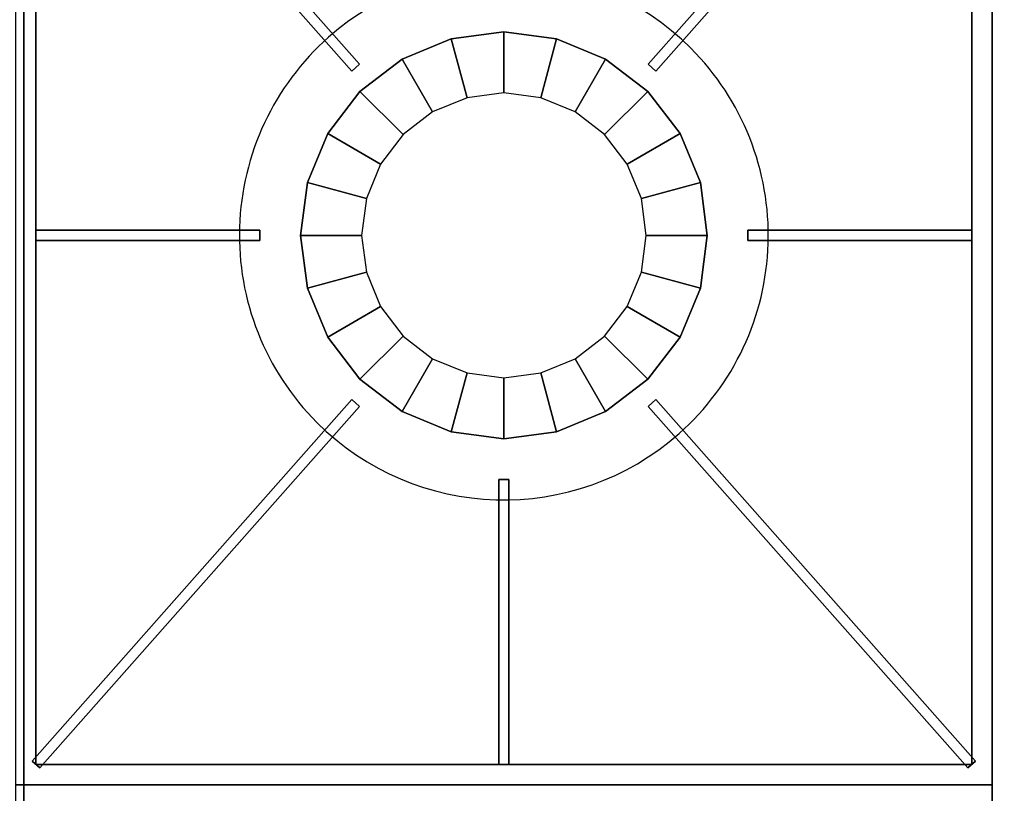
# Model space of a CAD drawing. Extents: x -2 to 182, y -40 to 40.
# Drawn here: x 108 to 120, y 20 to 30 of the extents above; entities that cross this region are included whole.
import ezdxf

# ---------------------------------------------------------------- set-up
doc = ezdxf.new("R2010")
doc.units = 0
for name, color, linetype in [('3D', 254, 'CONTINUOUS'), ('3D-CASTIRON', 15, 'CONTINUOUS'), ('3D-COLDROLL', 7, 'CONTINUOUS'), ('3D-FLAT', 7, 'CONTINUOUS')]:
    doc.layers.add(name, color=color, linetype=linetype)

msp = doc.modelspace()

# ---------------------------------------------------------------- linework, layer by layer
at = {"layer": '3D'}
for points in [[(108.1, 34.25, 6), (108.1, 3, 6), (108.1, 3, 26.75), (108.1, 34.25, 26.75)], [(108.1, 3, 27), (108.1, 3, 35), (108.1, 34, 35), (108.1, 34, 27)]]:
    msp.add_3dface(points, dxfattribs=at)
at = {"layer": '3D-CASTIRON'}
for start, end in [(45, 131.4965), (131.4965, 225), (311.4965, 45), (225, 311.4965)]:
    msp.add_arc((114, 27.25, 35), 3.25, start, end, dxfattribs=at)
for points in [[(108, 20.5, 35), (120, 20.5, 35), (120, 34, 35), (108, 34, 35)], [(108.297, 33.791, 36), (108.203, 33.709, 36), (112.131, 29.268, 36), (112.225, 29.351, 36)], [(108.297, 33.791, 35.375), (108.203, 33.709, 35.375), (112.131, 29.268, 35.375), (112.225, 29.351, 35.375)], [(108.297, 33.791, 35.375), (112.225, 29.351, 35.375), (112.225, 29.351, 36), (108.297, 33.791, 36)], [(119.703, 33.791, 35.375), (115.775, 29.351, 35.375), (115.775, 29.351, 36), (119.703, 33.791, 36)], [(119.797, 33.709, 36), (119.703, 33.791, 36), (115.775, 29.351, 36), (115.869, 29.268, 36)], [(119.797, 33.709, 35.375), (119.703, 33.791, 35.375), (115.775, 29.351, 35.375), (115.869, 29.268, 35.375)], [(108.203, 33.709, 35.375), (112.131, 29.268, 35.375), (112.131, 29.268, 36), (108.203, 33.709, 36)], [(108.25, 33.75, 35), (108.25, 33.75, 35.375), (108.25, 20.75, 35.375), (108.25, 20.75, 35)], [(119.797, 33.709, 35.375), (115.869, 29.268, 35.375), (115.869, 29.268, 36), (119.797, 33.709, 36)], [(119.75, 20.75, 35), (119.75, 20.75, 35.375), (119.75, 33.75, 35.375), (119.75, 33.75, 35)], [(112.75, 29.415, 35.375), (112.75, 29.415, 35), (113.353, 29.665, 35), (113.353, 29.665, 35.375)], [(113.125, 28.766, 36), (112.75, 29.415, 35.375), (113.353, 29.665, 35.375), (113.547, 28.94, 36)], [(113.353, 29.665, 35.375), (113.353, 29.665, 35), (114, 29.75, 35), (114, 29.75, 35.375)], [(113.547, 28.94, 36), (113.353, 29.665, 35.375), (114, 29.75, 35.375), (114, 29, 36)], [(114, 29.75, 35.375), (114, 29.75, 35), (114.647, 29.665, 35), (114.647, 29.665, 35.375)], [(114, 29, 36), (114, 29.75, 35.375), (114.647, 29.665, 35.375), (114.453, 28.94, 36)], [(114.453, 28.94, 36), (114.647, 29.665, 35.375), (115.25, 29.415, 35.375), (114.875, 28.766, 36)], [(114.647, 29.665, 35.375), (114.647, 29.665, 35), (115.25, 29.415, 35), (115.25, 29.415, 35.375)], [(112.232, 29.018, 35.375), (112.232, 29.018, 35), (112.75, 29.415, 35), (112.75, 29.415, 35.375)], [(112.763, 28.487, 36), (112.232, 29.018, 35.375), (112.75, 29.415, 35.375), (113.125, 28.766, 36)], [(114.875, 28.766, 36), (115.25, 29.415, 35.375), (115.768, 29.018, 35.375), (115.237, 28.487, 36)], [(115.25, 29.415, 35.375), (115.25, 29.415, 35), (115.768, 29.018, 35), (115.768, 29.018, 35.375)], [(112.225, 29.351, 35.375), (112.131, 29.268, 35.375), (112.131, 29.268, 36), (112.225, 29.351, 36)], [(115.869, 29.268, 35.375), (115.775, 29.351, 35.375), (115.775, 29.351, 36), (115.869, 29.268, 36)], [(111.835, 28.5, 35.375), (111.835, 28.5, 35), (112.232, 29.018, 35), (112.232, 29.018, 35.375)], [(112.484, 28.125, 36), (111.835, 28.5, 35.375), (112.232, 29.018, 35.375), (112.763, 28.487, 36)], [(115.237, 28.487, 36), (115.768, 29.018, 35.375), (116.165, 28.5, 35.375), (115.516, 28.125, 36)], [(115.768, 29.018, 35.375), (115.768, 29.018, 35), (116.165, 28.5, 35), (116.165, 28.5, 35.375)], [(111.585, 27.897, 35.375), (111.585, 27.897, 35), (111.835, 28.5, 35), (111.835, 28.5, 35.375)], [(112.31, 27.703, 36), (111.585, 27.897, 35.375), (111.835, 28.5, 35.375), (112.484, 28.125, 36)], [(115.516, 28.125, 36), (116.165, 28.5, 35.375), (116.415, 27.897, 35.375), (115.69, 27.703, 36)], [(116.165, 28.5, 35.375), (116.165, 28.5, 35), (116.415, 27.897, 35), (116.415, 27.897, 35.375)], [(111.5, 27.25, 35.375), (111.5, 27.25, 35), (111.585, 27.897, 35), (111.585, 27.897, 35.375)], [(112.25, 27.25, 36), (111.5, 27.25, 35.375), (111.585, 27.897, 35.375), (112.31, 27.703, 36)], [(115.69, 27.703, 36), (116.415, 27.897, 35.375), (116.5, 27.25, 35.375), (115.75, 27.25, 36)], [(116.415, 27.897, 35.375), (116.415, 27.897, 35), (116.5, 27.25, 35), (116.5, 27.25, 35.375)], [(108.25, 27.312, 35.375), (111, 27.312, 35.375), (111, 27.312, 36), (108.25, 27.312, 36)], [(108.25, 27.312, 35.375), (108.25, 27.188, 35.375), (108.25, 27.188, 36), (108.25, 27.312, 36)], [(108.25, 27.312, 36), (108.25, 27.188, 36), (111, 27.188, 36), (111, 27.312, 36)], [(108.25, 27.312, 35.375), (108.25, 27.188, 35.375), (111, 27.188, 35.375), (111, 27.312, 35.375)], [(111, 27.312, 35.375), (111, 27.188, 35.375), (111, 27.188, 36), (111, 27.312, 36)], [(111.585, 26.603, 35.375), (111.585, 26.603, 35), (111.5, 27.25, 35), (111.5, 27.25, 35.375)], [(112.31, 26.797, 36), (111.585, 26.603, 35.375), (111.5, 27.25, 35.375), (112.25, 27.25, 36)], [(115.75, 27.25, 36), (116.5, 27.25, 35.375), (116.415, 26.603, 35.375), (115.69, 26.797, 36)], [(116.5, 27.25, 35.375), (116.5, 27.25, 35), (116.415, 26.603, 35), (116.415, 26.603, 35.375)], [(117, 27.188, 35.375), (117, 27.312, 35.375), (117, 27.312, 36), (117, 27.188, 36)], [(119.75, 27.312, 35.375), (117, 27.312, 35.375), (117, 27.312, 36), (119.75, 27.312, 36)], [(119.75, 27.188, 36), (119.75, 27.312, 36), (117, 27.312, 36), (117, 27.188, 36)], [(119.75, 27.188, 35.375), (119.75, 27.312, 35.375), (117, 27.312, 35.375), (117, 27.188, 35.375)], [(119.75, 27.188, 35.375), (119.75, 27.312, 35.375), (119.75, 27.312, 36), (119.75, 27.188, 36)], [(108.25, 27.188, 35.375), (111, 27.188, 35.375), (111, 27.188, 36), (108.25, 27.188, 36)], [(119.75, 27.188, 35.375), (117, 27.188, 35.375), (117, 27.188, 36), (119.75, 27.188, 36)], [(112.484, 26.375, 36), (111.835, 26, 35.375), (111.585, 26.603, 35.375), (112.31, 26.797, 36)], [(115.69, 26.797, 36), (116.415, 26.603, 35.375), (116.165, 26, 35.375), (115.516, 26.375, 36)], [(111.835, 26, 35.375), (111.835, 26, 35), (111.585, 26.603, 35), (111.585, 26.603, 35.375)], [(116.415, 26.603, 35.375), (116.415, 26.603, 35), (116.165, 26, 35), (116.165, 26, 35.375)], [(112.763, 26.013, 36), (112.232, 25.482, 35.375), (111.835, 26, 35.375), (112.484, 26.375, 36)], [(115.516, 26.375, 36), (116.165, 26, 35.375), (115.768, 25.482, 35.375), (115.237, 26.013, 36)], [(112.232, 25.482, 35.375), (112.232, 25.482, 35), (111.835, 26, 35), (111.835, 26, 35.375)], [(113.125, 25.734, 36), (112.75, 25.085, 35.375), (112.232, 25.482, 35.375), (112.763, 26.013, 36)], [(115.237, 26.013, 36), (115.768, 25.482, 35.375), (115.25, 25.085, 35.375), (114.875, 25.734, 36)], [(116.165, 26, 35.375), (116.165, 26, 35), (115.768, 25.482, 35), (115.768, 25.482, 35.375)], [(113.547, 25.56, 36), (113.353, 24.835, 35.375), (112.75, 25.085, 35.375), (113.125, 25.734, 36)], [(114.875, 25.734, 36), (115.25, 25.085, 35.375), (114.647, 24.835, 35.375), (114.453, 25.56, 36)], [(114, 25.5, 36), (114, 24.75, 35.375), (113.353, 24.835, 35.375), (113.547, 25.56, 36)], [(114.453, 25.56, 36), (114.647, 24.835, 35.375), (114, 24.75, 35.375), (114, 25.5, 36)], [(112.75, 25.085, 35.375), (112.75, 25.085, 35), (112.232, 25.482, 35), (112.232, 25.482, 35.375)], [(115.768, 25.482, 35.375), (115.768, 25.482, 35), (115.25, 25.085, 35), (115.25, 25.085, 35.375)], [(108.203, 20.791, 35.375), (112.131, 25.232, 35.375), (112.131, 25.232, 36), (108.203, 20.791, 36)], [(108.203, 20.791, 36), (108.297, 20.709, 36), (112.225, 25.149, 36), (112.131, 25.232, 36)], [(108.203, 20.791, 35.375), (108.297, 20.709, 35.375), (112.225, 25.149, 35.375), (112.131, 25.232, 35.375)], [(112.131, 25.232, 35.375), (112.225, 25.149, 35.375), (112.225, 25.149, 36), (112.131, 25.232, 36)], [(115.775, 25.149, 35.375), (115.869, 25.232, 35.375), (115.869, 25.232, 36), (115.775, 25.149, 36)], [(119.703, 20.709, 36), (119.797, 20.791, 36), (115.869, 25.232, 36), (115.775, 25.149, 36)], [(119.703, 20.709, 35.375), (119.797, 20.791, 35.375), (115.869, 25.232, 35.375), (115.775, 25.149, 35.375)], [(119.797, 20.791, 35.375), (115.869, 25.232, 35.375), (115.869, 25.232, 36), (119.797, 20.791, 36)], [(108.297, 20.709, 35.375), (112.225, 25.149, 35.375), (112.225, 25.149, 36), (108.297, 20.709, 36)], [(113.353, 24.835, 35.375), (113.353, 24.835, 35), (112.75, 25.085, 35), (112.75, 25.085, 35.375)], [(115.25, 25.085, 35.375), (115.25, 25.085, 35), (114.647, 24.835, 35), (114.647, 24.835, 35.375)], [(119.703, 20.709, 35.375), (115.775, 25.149, 35.375), (115.775, 25.149, 36), (119.703, 20.709, 36)], [(114, 24.75, 35.375), (114, 24.75, 35), (113.353, 24.835, 35), (113.353, 24.835, 35.375)], [(114.647, 24.835, 35.375), (114.647, 24.835, 35), (114, 24.75, 35), (114, 24.75, 35.375)], [(113.938, 20.75, 35.375), (113.938, 24.25, 35.375), (113.938, 24.25, 36), (113.938, 20.75, 36)], [(113.938, 24.25, 35.375), (114.062, 24.25, 35.375), (114.062, 24.25, 36), (113.938, 24.25, 36)], [(113.938, 20.75, 36), (114.062, 20.75, 36), (114.062, 24.25, 36), (113.938, 24.25, 36)], [(113.938, 20.75, 35.375), (114.062, 20.75, 35.375), (114.062, 24.25, 35.375), (113.938, 24.25, 35.375)], [(114.062, 20.75, 35.375), (114.062, 24.25, 35.375), (114.062, 24.25, 36), (114.062, 20.75, 36)], [(108.203, 20.791, 35.375), (108.297, 20.709, 35.375), (108.297, 20.709, 36), (108.203, 20.791, 36)], [(108.25, 20.75, 35), (108.25, 20.75, 35.375), (119.75, 20.75, 35.375), (119.75, 20.75, 35)], [(113.938, 20.75, 35.375), (114.062, 20.75, 35.375), (114.062, 20.75, 36), (113.938, 20.75, 36)], [(119.703, 20.709, 35.375), (119.797, 20.791, 35.375), (119.797, 20.791, 36), (119.703, 20.709, 36)], [(108, 7, 35), (120, 7, 35), (120, 20.5, 35), (108, 20.5, 35)]]:
    msp.add_3dface(points, dxfattribs=at)
at = {"layer": '3D-CASTIRON', "invisible_edges": 15}
for points in [[(112.52, 30.144, 35.375), (111.847, 29.684, 35.375), (108.25, 33.75, 35.375), (110.167, 33.75, 35.375)], [(111.847, 29.684, 35.375), (111.272, 29.016, 35.375), (108.25, 31.583, 35.375), (108.25, 33.75, 35.375)], [(116.298, 29.548, 35.375), (115.654, 30.048, 35.375), (117.833, 33.75, 35.375), (119.75, 33.75, 35.375)], [(116.831, 28.846, 35.375), (116.298, 29.548, 35.375), (119.75, 33.75, 35.375), (119.75, 31.583, 35.375)], [(111.272, 29.016, 35.375), (110.898, 28.218, 35.375), (108.25, 29.417, 35.375), (108.25, 31.583, 35.375)], [(117.156, 28.027, 35.375), (116.831, 28.846, 35.375), (119.75, 31.583, 35.375), (119.75, 29.417, 35.375)], [(110.898, 28.218, 35.375), (110.752, 27.349, 35.375), (108.25, 27.25, 35.375), (108.25, 29.417, 35.375)], [(117.248, 27.151, 35.375), (117.156, 28.027, 35.375), (119.75, 29.417, 35.375), (119.75, 27.25, 35.375)], [(114, 27.25, 36), (113.125, 28.766, 36), (113.547, 28.94, 36), (114, 27.25, 36)], [(114, 27.25, 36), (113.547, 28.94, 36), (114, 29, 36), (114, 27.25, 36)], [(114, 27.25, 36), (114, 29, 36), (114.453, 28.94, 36), (114, 27.25, 36)], [(114, 27.25, 36), (114.453, 28.94, 36), (114.875, 28.766, 36), (114, 27.25, 36)], [(114, 27.25, 36), (112.763, 28.487, 36), (113.125, 28.766, 36), (114, 27.25, 36)], [(114, 27.25, 36), (114.875, 28.766, 36), (115.237, 28.487, 36), (114, 27.25, 36)], [(114, 27.25, 36), (112.484, 28.125, 36), (112.763, 28.487, 36), (114, 27.25, 36)], [(114, 27.25, 36), (115.237, 28.487, 36), (115.516, 28.125, 36), (114, 27.25, 36)], [(114, 27.25, 36), (112.31, 27.703, 36), (112.484, 28.125, 36), (114, 27.25, 36)], [(114, 27.25, 36), (115.516, 28.125, 36), (115.69, 27.703, 36), (114, 27.25, 36)], [(114, 27.25, 36), (112.25, 27.25, 36), (112.31, 27.703, 36), (114, 27.25, 36)], [(114, 27.25, 36), (115.69, 27.703, 36), (115.75, 27.25, 36), (114, 27.25, 36)], [(110.752, 27.349, 35.375), (110.844, 26.473, 35.375), (108.25, 25.083, 35.375), (108.25, 27.25, 35.375)], [(114, 27.25, 36), (112.31, 26.797, 36), (112.25, 27.25, 36), (114, 27.25, 36)], [(114, 27.25, 36), (112.484, 26.375, 36), (112.31, 26.797, 36), (114, 27.25, 36)], [(114, 27.25, 36), (112.763, 26.013, 36), (112.484, 26.375, 36), (114, 27.25, 36)], [(114, 27.25, 36), (113.125, 25.734, 36), (112.763, 26.013, 36), (114, 27.25, 36)], [(114, 27.25, 36), (113.547, 25.56, 36), (113.125, 25.734, 36), (114, 27.25, 36)], [(114, 27.25, 36), (114, 25.5, 36), (113.547, 25.56, 36), (114, 27.25, 36)], [(114, 27.25, 36), (114.453, 25.56, 36), (114, 25.5, 36), (114, 27.25, 36)], [(114, 27.25, 36), (114.875, 25.734, 36), (114.453, 25.56, 36), (114, 27.25, 36)], [(114, 27.25, 36), (115.237, 26.013, 36), (114.875, 25.734, 36), (114, 27.25, 36)], [(114, 27.25, 36), (115.516, 26.375, 36), (115.237, 26.013, 36), (114, 27.25, 36)], [(114, 27.25, 36), (115.69, 26.797, 36), (115.516, 26.375, 36), (114, 27.25, 36)], [(114, 27.25, 36), (115.75, 27.25, 36), (115.69, 26.797, 36), (114, 27.25, 36)], [(117.102, 26.282, 35.375), (117.248, 27.151, 35.375), (119.75, 27.25, 35.375), (119.75, 25.083, 35.375)], [(110.844, 26.473, 35.375), (111.169, 25.654, 35.375), (108.25, 22.917, 35.375), (108.25, 25.083, 35.375)], [(116.728, 25.484, 35.375), (117.102, 26.282, 35.375), (119.75, 25.083, 35.375), (119.75, 22.917, 35.375)], [(111.169, 25.654, 35.375), (111.702, 24.952, 35.375), (108.25, 20.75, 35.375), (108.25, 22.917, 35.375)], [(116.153, 24.816, 35.375), (116.728, 25.484, 35.375), (119.75, 22.917, 35.375), (119.75, 20.75, 35.375)], [(112.346, 24.452, 35.375), (111.702, 24.952, 35.375), (108.25, 20.75, 35.375), (110.167, 20.75, 35.375)], [(116.153, 24.816, 35.375), (115.48, 24.356, 35.375), (117.833, 20.75, 35.375), (119.75, 20.75, 35.375)], [(113.095, 24.129, 35.375), (112.346, 24.452, 35.375), (110.167, 20.75, 35.375), (112.083, 20.75, 35.375)], [(115.48, 24.356, 35.375), (114.713, 24.079, 35.375), (115.917, 20.75, 35.375), (117.833, 20.75, 35.375)], [(113.901, 24.002, 35.375), (113.095, 24.129, 35.375), (112.083, 20.75, 35.375), (114, 20.75, 35.375)], [(114.713, 24.079, 35.375), (113.901, 24.002, 35.375), (114, 20.75, 35.375), (115.917, 20.75, 35.375)]]:
    msp.add_3dface(points, dxfattribs=at)
at = {"layer": '3D-COLDROLL'}
msp.add_3dface([(120, 7, 35), (144, 7, 35), (144, 34, 35), (120, 34, 35)], dxfattribs=at)
at = {"layer": '3D-FLAT'}
for points in [[(143.9, 34.25, 26.75), (108.1, 34.25, 26.75), (108.1, 3, 26.75), (143.9, 3, 26.75)], [(143.9, 34.25, 6), (108.1, 34.25, 6), (108.1, 3, 6), (143.9, 3, 6)]]:
    msp.add_3dface(points, dxfattribs=at)

doc.saveas('drawing.dxf')
